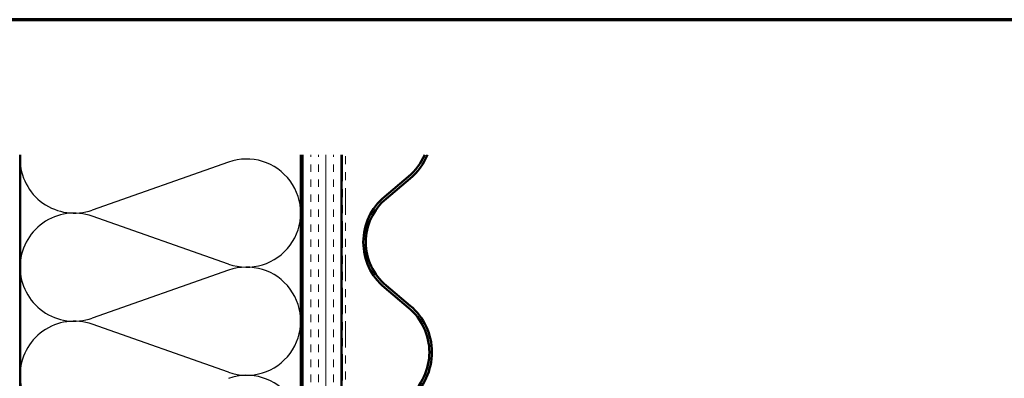
# Model space of a CAD drawing. Units: inches. Extents: x 0.6 to 33.4, y 0.5 to 21.4.
# Drawn here: x 9.1 to 21.4, y 16.9 to 21.4 of the extents above; entities that cross this region are included whole.
import ezdxf

# ---------------------------------------------------------------- set-up
doc = ezdxf.new("R2010")
doc.units = ezdxf.units.IN
doc.header["$LTSCALE"] = 2
doc.header["$MEASUREMENT"] = 0
doc.linetypes.add('DOUBLE_DASH_CHAIN', pattern=[1.2403, 0.6614, -0.0827, 0.1654, -0.0827, 0.1654, -0.0827])
doc.layers.get('0').update_dxf_attribs({"lineweight": 13})
for name, color, linetype, lineweight in [('Border (ANSI)', 7, 'Continuous', 70), ('Hatch (ANSI)', 7, 'Continuous', 18), ('Sketch Geometry (ANSI)', 7, 'Continuous', 25), ('Visible (ANSI)', 7, 'Continuous', 50)]:
    doc.layers.add(name, color=color, linetype=linetype, lineweight=lineweight)

# ---------------------------------------------------------------- blocks, each defined once
blk = doc.blocks.new('Borders ATAS A Border')
at = {"layer": 'Border (ANSI)'}
blk.add_line((16.7, 10.7), (0.3, 10.7), dxfattribs=at)

msp = doc.modelspace()

# ---------------------------------------------------------------- hatches: boundary and pattern name
at = {"layer": 'Hatch (ANSI)', "true_color": 0x804000}
h = msp.add_hatch(dxfattribs=at)
h.set_pattern_fill('INSUL', color=36, scale=0.75, angle=90, style=0)
h.paths.add_polyline_path([(13.1336, 19.71277), (13.1336, 7.3503), (12.6336, 7.3503), (12.6336, 19.71277)])

# ---------------------------------------------------------------- linework, layer by layer
at = {"layer": 'Sketch Geometry (ANSI)', "color": 150, "true_color": 0x0080ff}
for p, q in [((11.72468, 19.62208), (10.02252, 19.02352)), ((11.72468, 18.34852), (10.02252, 18.94708)), ((11.72468, 18.27208), (10.02252, 17.67352)), ((11.72468, 16.99852), (10.02252, 17.59708))]:
    msp.add_line(p, q, dxfattribs=at)
for centre, start, end in [((9.7986, 19.6603), 180, 289.373902), ((11.9486, 18.9853), 250.626098, 109.373902), ((9.7986, 18.3103), 70.626098, 180), ((9.7986, 18.3103), 180, 289.373902), ((11.9486, 17.6353), 250.626098, 109.373902), ((9.7986, 16.9603), 70.626098, 180), ((9.7986, 16.9603), 180, 289.373902), ((11.9486, 16.2853), 250.626098, 109.373902)]:
    msp.add_arc(centre, 0.675, start, end, dxfattribs=at)
at = {"layer": 'Visible (ANSI)', "color": 150, "true_color": 0x0080ff}
for p, q in [((9.1236, 8.8603), (9.1236, 19.71277)), ((12.6236, 19.71277), (12.6236, 8.8603))]:
    msp.add_line(p, q, dxfattribs=at)
at = {"layer": 'Visible (ANSI)', "color": 36, "true_color": 0x804000}
for p, q in [((12.6336, 7.3503), (12.6336, 19.71277)), ((13.1336, 7.3503), (13.1336, 19.71277))]:
    msp.add_line(p, q, dxfattribs=at)
at = {"layer": 'Visible (ANSI)', "color": 30, "linetype": 'DOUBLE_DASH_CHAIN', "lineweight": 18, "ltscale": 0.249183, "true_color": 0xff8000}
for p, q in [((13.1436, 19.71277), (13.1436, 7.3503)), ((13.1836, 7.3503), (13.1836, 19.71277))]:
    msp.add_line(p, q, dxfattribs=at)
at = {"layer": 'Visible (ANSI)', "color": 5, "true_color": 0x0000ff}
for p, q in [((13.66873, 19.18949), (13.96921, 19.44181)), ((13.68931, 19.16499), (13.98979, 19.41731)), ((13.96921, 17.80377), (13.66873, 18.05609)), ((13.98979, 17.82828), (13.68931, 18.0806))]:
    msp.add_line(p, q, dxfattribs=at)
for centre, radius, start, end in [((13.50235, 19.99779), 0.726, 310.020933, 336.884278), ((13.50235, 19.99779), 0.758, 310.020933, 337.91289), ((14.1446, 18.62279), 0.74, 130.020933, 229.979067), ((14.1446, 18.62279), 0.708, 130.020933, 229.979067), ((13.50235, 17.24779), 0.758, 310.020933, 49.979067), ((13.50235, 17.24779), 0.726, 310.020933, 49.979067)]:
    msp.add_arc(centre, radius, start, end, dxfattribs=at)

# ---------------------------------------------------------------- block references
at = {"xscale": 2, "yscale": 2, "zscale": 2}
msp.add_blockref('Borders ATAS A Border', (0, 0), dxfattribs=at)

doc.saveas('drawing.dxf')
